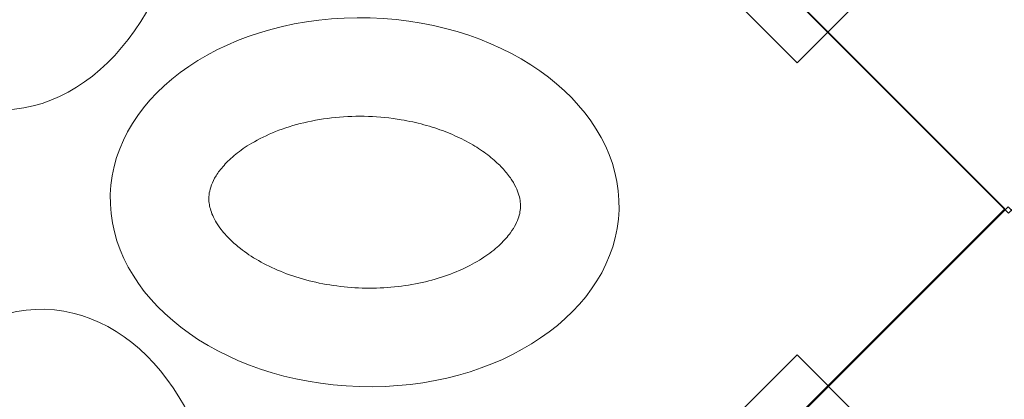
# Model space of a CAD drawing. Units: millimetres. Extents: x 0 to 9504, y -3 to 13850.
# Drawn here: x 5183 to 5676, y 7698 to 7888 of the extents above; entities that cross this region are included whole.
import ezdxf

# ---------------------------------------------------------------- set-up
doc = ezdxf.new("R2010")
doc.units = ezdxf.units.MM
doc.layers.add('InterSystem - drawing', color=10, linetype='Continuous')

# ---------------------------------------------------------------- blocks, each defined once
blk = doc.blocks.new('fragment_4')
at = {"layer": 'InterSystem - drawing'}
blk.add_lwpolyline([(-495.1, -495.1), (0.05, -990.25), (495.15, -495.15), (0, 0)], close=True, dxfattribs=at)
blk = doc.blocks.new('fragment_1')
at = {"layer": 'InterSystem - drawing'}
for points in [[(-495.1, 495.1), (0.05, 990.25), (495.15, 495.15), (0, 0)], [(-34.69, 924.51), (-391.08, 568.12), (-421.89, 598.94), (-88.02, 931.45)], [(-34.69, 65.62), (-391.08, 422), (-421.89, 391.19), (-88.02, 58.68)]]:
    blk.add_lwpolyline(points, close=True, dxfattribs=at)
at = {"layer": 'InterSystem - drawing', "lineweight": 9}
for centre, major_axis in [((-10.67, 672.69), (-3.79, -127.37)), ((-174.57, 491.72), (127.37, -3.79)), ((6.41, 318.2), (3.79, 127.37))]:
    blk.add_ellipse(centre, major_axis=major_axis, ratio=0.724683, dxfattribs=at)
blk.add_open_spline([(-96.55, 489.39), (-96.52, 490.29), (-96.56, 491.19), (-96.8, 493.06), (-96.99, 494.04), (-97.57, 496.11), (-97.96, 497.21), (-98.99, 499.56), (-99.64, 500.8), (-101.25, 503.42), (-102.21, 504.78), (-104.48, 507.6), (-105.8, 509.05), (-108.79, 511.98), (-110.47, 513.46), (-115, 516.99), (-118.03, 519.04), (-124.76, 522.89), (-128.46, 524.69), (-136.4, 527.93), (-140.64, 529.36), (-149.51, 531.76), (-154.14, 532.71), (-163.6, 534.1), (-168.43, 534.52), (-178.11, 534.81), (-182.95, 534.68), (-192.48, 533.86), (-197.16, 533.18), (-206.15, 531.33), (-210.48, 530.15), (-218.6, 527.39), (-222.4, 525.81), (-229.35, 522.37), (-232.5, 520.51), (-238.06, 516.68), (-240.47, 514.7), (-244.54, 510.81), (-246.2, 508.89), (-248.63, 505.57), (-249.5, 504.14), (-250.87, 501.44), (-251.37, 500.19), (-252.1, 497.83), (-252.33, 496.72), (-252.6, 494.57), (-252.63, 493.52), (-252.5, 491.36), (-252.33, 490.25), (-251.75, 487.85), (-251.32, 486.56), (-250.12, 483.8), (-249.34, 482.31), (-247.32, 479.17), (-246.09, 477.52), (-243.11, 474.12), (-241.37, 472.38), (-237.37, 468.89), (-235.1, 467.16), (-230.09, 463.79), (-227.33, 462.16), (-221.39, 459.1), (-218.2, 457.67), (-211.46, 455.08), (-207.91, 453.92), (-200.54, 451.92), (-196.73, 451.08), (-187.47, 449.53), (-181.95, 448.97), (-170.89, 448.59), (-165.34, 448.77), (-154.5, 449.83), (-149.21, 450.72), (-139.13, 453.11), (-134.36, 454.62), (-125.56, 458.11), (-121.54, 460.09), (-115, 463.97), (-112.34, 465.82), (-107.72, 469.56), (-105.76, 471.44), (-102.49, 475.08), (-101.19, 476.84), (-99.14, 480.14), (-98.4, 481.68), (-97.31, 484.52), (-96.97, 485.83), (-96.64, 487.87), (-96.57, 488.63), (-96.55, 489.39)], degree=3, knots=[0, 0, 0, 0, 0.111147, 0.111147, 0.222295, 0.222295, 0.333442, 0.333442, 0.44459, 0.44459, 0.555737, 0.555737, 0.666884, 0.666884, 0.778032, 0.778032, 0.936535, 0.936535, 1.095038, 1.095038, 1.253542, 1.253542, 1.412045, 1.412045, 1.570548, 1.570548, 1.729051, 1.729051, 1.887555, 1.887555, 2.046058, 2.046058, 2.204561, 2.204561, 2.363065, 2.363065, 2.521568, 2.521568, 2.680071, 2.680071, 2.811849, 2.811849, 2.943626, 2.943626, 3.075404, 3.075404, 3.207182, 3.207182, 3.338959, 3.338959, 3.470737, 3.470737, 3.602514, 3.602514, 3.734292, 3.734292, 3.86607, 3.86607, 3.997847, 3.997847, 4.129625, 4.129625, 4.261403, 4.261403, 4.39318, 4.39318, 4.524958, 4.524958, 4.706123, 4.706123, 4.887288, 4.887288, 5.068453, 5.068453, 5.249618, 5.249618, 5.430783, 5.430783, 5.582343, 5.582343, 5.733902, 5.733902, 5.885462, 5.885462, 6.037022, 6.037022, 6.188581, 6.188581, 6.283185, 6.283185, 6.283185, 6.283185], dxfattribs=at)

msp = doc.modelspace()

# ---------------------------------------------------------------- block references
at = {"layer": 'InterSystem - drawing'}
for name, p, rotation in [('fragment_4', (5182.77, 8286.22), 90), ('fragment_1', (5180.83, 8288.26), 180), ('fragment_4', (5182.47, 7299.08), 90)]:
    msp.add_blockref(name, p, dxfattribs=dict(at, rotation=rotation))

doc.saveas('drawing.dxf')
